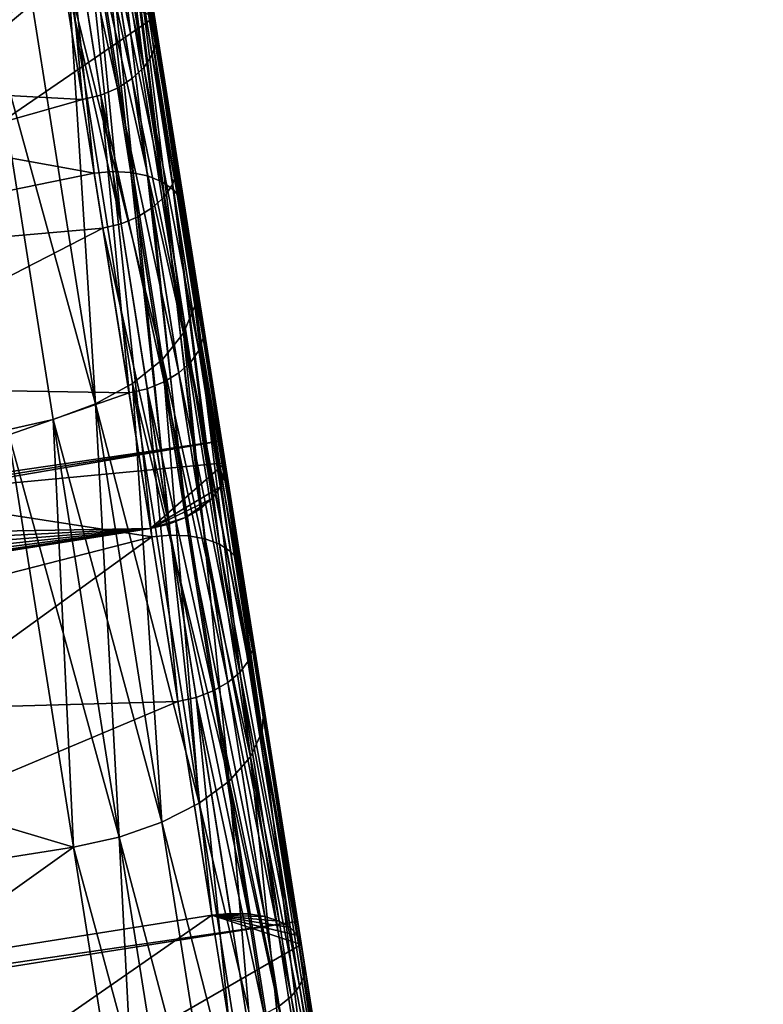
# Model space of a CAD drawing. Extents: x -247 to 14, y -30 to 232.
# Drawn here: x -147 to -146, y 226 to 227 of the extents above; entities that cross this region are included whole.
import ezdxf

# ---------------------------------------------------------------- set-up
doc = ezdxf.new("R2010")
doc.units = 0
doc.header["$MEASUREMENT"] = 0

msp = doc.modelspace()

# ---------------------------------------------------------------- linework, layer by layer
for points in [[(-194.78418, 220.338226, 208.541763), (-147.303177, 227.333817, 208.937363), (-147.384247, 227.845642, 208.541763)], [(-194.78418, 220.338226, 191.458237), (-147.384247, 227.845642, 191.458237), (-147.303177, 227.333817, 191.062637)], [(-148.683044, 227.735779, 200.529831), (-146.48494, 213.857498, 199.470169), (-148.658646, 227.581741, 198.435455)], [(-148.683044, 227.735779, 200.529831), (-146.484863, 213.85701, 200.523193), (-146.48494, 213.857498, 199.470169)], [(-148.683044, 227.735779, 200.529831), (-146.629227, 214.768463, 203.519913), (-146.484863, 213.85701, 200.523193)], [(-148.673782, 227.677261, 201.053375), (-146.629227, 214.768463, 203.519913), (-148.683044, 227.735779, 200.529831)], [(-147.359528, 227.689575, 193.773682), (-147.261627, 227.071518, 194.348938), (-147.208603, 226.73671, 194.001083)], [(-147.301102, 227.320694, 193.390411), (-147.359528, 227.689575, 193.773682), (-147.208603, 226.73671, 194.001083)], [(-148.494354, 226.544449, 203.971664), (-146.629227, 214.768463, 203.519913), (-148.673782, 227.677261, 201.053375)], [(-148.658646, 227.581741, 198.435455), (-146.48494, 213.857498, 199.470169), (-147.748779, 221.837051, 193.0336)], [(-147.333969, 227.528214, 206.399475), (-147.274017, 227.149658, 206.772964), (-147.184021, 226.581482, 206.147202)], [(-147.238434, 226.925064, 205.808228), (-147.333969, 227.528214, 206.399475), (-147.184021, 226.581482, 206.147202)], [(-194.78418, 220.338226, 208.541763), (-194.703125, 219.826416, 208.937363), (-147.303177, 227.333817, 208.937363)], [(-194.703125, 219.826416, 191.062637), (-194.78418, 220.338226, 191.458237), (-147.303177, 227.333817, 191.062637)], [(-194.703125, 219.826416, 208.937363), (-147.218597, 226.799759, 209.301559), (-147.303177, 227.333817, 208.937363)], [(-194.703125, 219.826416, 191.062637), (-147.303177, 227.333817, 191.062637), (-147.218597, 226.799759, 190.698441)], [(-147.161423, 226.438828, 192.105835), (-147.303177, 227.333817, 191.062637), (-147.238785, 226.9272, 192.474869)], [(-147.161423, 226.438828, 192.105835), (-147.218597, 226.799759, 190.698441), (-147.303177, 227.333817, 191.062637)], [(-147.303177, 227.333817, 208.937363), (-147.161423, 226.438828, 207.894165), (-147.238785, 226.9272, 207.525131)], [(-147.218597, 226.799759, 209.301559), (-147.161423, 226.438828, 207.894165), (-147.303177, 227.333817, 208.937363)], [(-147.301102, 227.320694, 193.390411), (-147.208603, 226.73671, 194.001083), (-147.152496, 226.382492, 193.673508)], [(-147.239288, 226.93042, 193.029495), (-147.301102, 227.320694, 193.390411), (-147.152496, 226.382492, 193.673508)], [(-147.356598, 226.766357, 192.65097), (-147.428375, 227.219528, 193.041565), (-147.406982, 226.746704, 192.665436)], [(-147.319427, 226.79715, 207.200958), (-147.383362, 227.200851, 206.846588), (-148.208344, 226.656357, 207.200958)], [(-147.478607, 227.198975, 206.944748), (-147.356598, 226.766357, 207.34903), (-147.406982, 226.746704, 207.334564)], [(-147.274017, 227.149658, 206.772964), (-147.210754, 226.75029, 207.123535), (-147.126617, 226.219009, 206.465378)], [(-147.184021, 226.581482, 206.147202), (-147.274017, 227.149658, 206.772964), (-147.126617, 226.219009, 206.465378)], [(-147.348892, 226.983154, 194.416626), (-148.484528, 227.121582, 194.779221), (-148.521866, 226.71814, 194.332672)], [(-147.261551, 227.054947, 194.363998), (-147.208603, 226.73671, 194.001083), (-147.261627, 227.071518, 194.348938)], [(-147.266418, 227.038422, 194.378311), (-147.208664, 226.721039, 194.017059), (-147.261551, 227.054947, 194.363998)], [(-147.261551, 227.054947, 194.363998), (-147.208664, 226.721039, 194.017059), (-147.208603, 226.73671, 194.001083)], [(-147.276001, 227.022766, 194.391144), (-147.223373, 226.69046, 194.045868), (-147.266418, 227.038422, 194.378311)], [(-147.266418, 227.038422, 194.378311), (-147.223373, 226.69046, 194.045868), (-147.213669, 226.705353, 194.032242)], [(-147.266418, 227.038422, 194.378311), (-147.213669, 226.705353, 194.032242), (-147.208664, 226.721039, 194.017059)], [(-147.28981, 227.008774, 194.401855), (-147.223373, 226.69046, 194.045868), (-147.276001, 227.022766, 194.391144)], [(-147.307175, 226.997147, 194.409912), (-147.237289, 226.677109, 194.057251), (-147.28981, 227.008774, 194.401855)], [(-147.28981, 227.008774, 194.401855), (-147.237289, 226.677109, 194.057251), (-147.223373, 226.69046, 194.045868)], [(-147.327194, 226.988464, 194.414932), (-147.254715, 226.665955, 194.065811), (-147.307175, 226.997147, 194.409912)], [(-147.307175, 226.997147, 194.409912), (-147.254715, 226.665955, 194.065811), (-147.237289, 226.677109, 194.057251)], [(-147.348892, 226.983154, 194.416626), (-148.521866, 226.71814, 194.332672), (-147.296494, 226.652359, 194.072922)], [(-147.327194, 226.988464, 194.414932), (-147.348892, 226.983154, 194.416626), (-147.296494, 226.652359, 194.072922)], [(-147.327194, 226.988464, 194.414932), (-147.296494, 226.652359, 194.072922), (-147.27478, 226.657562, 194.071121)], [(-147.327194, 226.988464, 194.414932), (-147.27478, 226.657562, 194.071121), (-147.254715, 226.665955, 194.065811)], [(-147.348267, 226.979233, 192.953735), (-147.282562, 226.564423, 192.612732), (-148.533493, 226.791504, 192.953735)], [(-147.326035, 226.981094, 192.955627), (-147.282562, 226.564423, 192.612732), (-147.348267, 226.979233, 192.953735)], [(-147.326035, 226.981094, 192.955627), (-147.260345, 226.566406, 192.614731), (-147.282562, 226.564423, 192.612732)], [(-147.304398, 226.97963, 192.961227), (-147.260345, 226.566406, 192.614731), (-147.326035, 226.981094, 192.955627)], [(-147.304398, 226.97963, 192.961227), (-147.23877, 226.565277, 192.620605), (-147.260345, 226.566406, 192.614731)], [(-147.284454, 226.974915, 192.970261), (-147.23877, 226.565277, 192.620605), (-147.304398, 226.97963, 192.961227)], [(-147.284454, 226.974915, 192.970261), (-147.218918, 226.561096, 192.630066), (-147.23877, 226.565277, 192.620605)], [(-147.267197, 226.967194, 192.982254), (-147.218918, 226.561096, 192.630066), (-147.284454, 226.974915, 192.970261)], [(-147.267197, 226.967194, 192.982254), (-147.201767, 226.554062, 192.642639), (-147.218918, 226.561096, 192.630066)], [(-147.253494, 226.956833, 192.996628), (-147.201767, 226.554062, 192.642639), (-147.267197, 226.967194, 192.982254)], [(-147.253494, 226.956833, 192.996628), (-147.188202, 226.544556, 192.6577), (-147.201767, 226.554062, 192.642639)], [(-147.244034, 226.944366, 193.012634), (-147.188202, 226.544556, 192.6577), (-147.253494, 226.956833, 192.996628)], [(-147.244034, 226.944366, 193.012634), (-147.239288, 226.93042, 193.029495), (-147.174286, 226.520065, 192.692169)], [(-147.244034, 226.944366, 193.012634), (-147.174286, 226.520065, 192.692169), (-147.178879, 226.533035, 192.674484)], [(-147.244034, 226.944366, 193.012634), (-147.178879, 226.533035, 192.674484), (-147.188202, 226.544556, 192.6577)], [(-147.239548, 226.891968, 207.481628), (-147.238785, 226.9272, 207.525131), (-147.161423, 226.438828, 207.894165)], [(-147.162643, 226.406418, 192.151474), (-147.238785, 226.9272, 192.474869), (-147.239548, 226.891968, 192.518372)], [(-147.239288, 226.93042, 193.029495), (-147.152496, 226.382492, 193.673508), (-147.093521, 226.010071, 193.36734)], [(-147.239288, 226.93042, 193.029495), (-147.093521, 226.010071, 193.36734), (-147.174286, 226.520065, 192.692169)], [(-147.162643, 226.406418, 192.151474), (-147.161423, 226.438828, 192.105835), (-147.238785, 226.9272, 192.474869)], [(-147.184143, 226.566208, 206.130814), (-147.238434, 226.925064, 205.808228), (-147.184021, 226.581482, 206.147202)], [(-147.184143, 226.566208, 206.130814), (-147.238419, 226.90889, 205.79274), (-147.238434, 226.925064, 205.808228)], [(-147.189209, 226.550934, 206.115265), (-147.243347, 226.892731, 205.778046), (-147.238419, 226.90889, 205.79274)], [(-147.189209, 226.550934, 206.115265), (-147.238419, 226.90889, 205.79274), (-147.184143, 226.566208, 206.130814)], [(-147.198975, 226.536392, 206.101303), (-147.252975, 226.877411, 205.764847), (-147.243347, 226.892731, 205.778046)], [(-147.239548, 226.891968, 207.481628), (-147.176178, 226.373657, 207.805191), (-147.252655, 226.856537, 207.440323)], [(-147.176178, 226.373657, 192.194809), (-147.239548, 226.891968, 192.518372), (-147.252655, 226.856537, 192.559677)], [(-147.198975, 226.536392, 206.101303), (-147.243347, 226.892731, 205.778046), (-147.189209, 226.550934, 206.115265)], [(-147.239548, 226.891968, 207.481628), (-147.162643, 226.406418, 207.848526), (-147.176178, 226.373657, 207.805191)], [(-147.239548, 226.891968, 207.481628), (-147.161423, 226.438828, 207.894165), (-147.162643, 226.406418, 207.848526)], [(-147.162643, 226.406418, 192.151474), (-147.239548, 226.891968, 192.518372), (-147.176178, 226.373657, 192.194809)], [(-147.198975, 226.536392, 206.101303), (-147.266846, 226.863693, 205.75383), (-147.252975, 226.877411, 205.764847)], [(-147.230392, 226.512405, 206.080872), (-147.284225, 226.85228, 205.745544), (-147.266846, 226.863693, 205.75383)], [(-147.252655, 226.856537, 207.440323), (-147.176178, 226.373657, 207.805191), (-147.277451, 226.822693, 207.403259)], [(-147.176178, 226.373657, 192.194809), (-147.252655, 226.856537, 192.559677), (-147.277451, 226.822693, 192.596741)], [(-147.212936, 226.523331, 206.089645), (-147.266846, 226.863693, 205.75383), (-147.198975, 226.536392, 206.101303)], [(-147.230392, 226.512405, 206.080872), (-147.266846, 226.863693, 205.75383), (-147.212936, 226.523331, 206.089645)], [(-147.250488, 226.50415, 206.075424), (-147.325974, 226.83847, 205.738663), (-147.304276, 226.843719, 205.740402)], [(-147.250488, 226.50415, 206.075424), (-147.304276, 226.843719, 205.740402), (-147.284225, 226.85228, 205.745544)], [(-147.250488, 226.50415, 206.075424), (-147.284225, 226.85228, 205.745544), (-147.230392, 226.512405, 206.080872)], [(-147.325974, 226.83847, 205.738663), (-148.470566, 226.394196, 205.995316), (-148.532501, 226.785248, 205.594589)], [(-147.272202, 226.498993, 206.073578), (-148.470566, 226.394196, 205.995316), (-147.325974, 226.83847, 205.738663)], [(-147.250488, 226.50415, 206.075424), (-147.272202, 226.498993, 206.073578), (-147.325974, 226.83847, 205.738663)], [(-147.277451, 226.822693, 207.403259), (-147.20134, 226.342209, 207.766312), (-147.312683, 226.792114, 207.372314)], [(-147.20134, 226.342209, 192.233688), (-147.277451, 226.822693, 192.596741), (-147.312683, 226.792114, 192.627686)], [(-147.277451, 226.822693, 207.403259), (-147.176178, 226.373657, 207.805191), (-147.20134, 226.342209, 207.766312)], [(-147.176178, 226.373657, 192.194809), (-147.277451, 226.822693, 192.596741), (-147.20134, 226.342209, 192.233688)], [(-194.703125, 219.826416, 208.937363), (-194.61853, 219.292343, 209.301559), (-147.218597, 226.799759, 209.301559)], [(-194.61853, 219.292343, 190.698441), (-194.703125, 219.826416, 191.062637), (-147.218597, 226.799759, 190.698441)], [(-194.61853, 219.292343, 209.301559), (-147.130783, 226.245331, 209.633087), (-147.218597, 226.799759, 209.301559)], [(-194.61853, 219.292343, 190.698441), (-147.218597, 226.799759, 190.698441), (-147.130783, 226.245331, 190.366913)], [(-148.124191, 226.125076, 206.542816), (-147.319427, 226.79715, 207.200958), (-148.208344, 226.656357, 207.200958)], [(-148.124191, 226.125076, 206.542816), (-147.210754, 226.75029, 207.123535), (-147.319427, 226.79715, 207.200958)], [(-147.080536, 225.928101, 191.769257), (-147.218597, 226.799759, 190.698441), (-147.161423, 226.438828, 192.105835)], [(-147.080536, 225.928101, 191.769257), (-147.130783, 226.245331, 190.366913), (-147.218597, 226.799759, 190.698441)], [(-147.218597, 226.799759, 209.301559), (-147.080536, 225.928101, 208.230743), (-147.161423, 226.438828, 207.894165)], [(-147.130783, 226.245331, 209.633087), (-147.080536, 225.928101, 208.230743), (-147.218597, 226.799759, 209.301559)], [(-147.282562, 226.564423, 192.612732), (-148.459366, 226.323502, 192.571838), (-148.533493, 226.791504, 192.953735)], [(-147.312683, 226.792114, 207.372314), (-147.281052, 226.289413, 207.709427), (-147.356598, 226.766357, 207.34903)], [(-147.281052, 226.289413, 192.290573), (-147.312683, 226.792114, 192.627686), (-147.356598, 226.766357, 192.65097)], [(-147.312683, 226.792114, 207.372314), (-147.236908, 226.31366, 207.733856), (-147.281052, 226.289413, 207.709427)], [(-147.312683, 226.792114, 207.372314), (-147.20134, 226.342209, 207.766312), (-147.236908, 226.31366, 207.733856)], [(-147.236908, 226.31366, 192.266144), (-147.312683, 226.792114, 192.627686), (-147.281052, 226.289413, 192.290573)], [(-147.20134, 226.342209, 192.233688), (-147.312683, 226.792114, 192.627686), (-147.236908, 226.31366, 192.266144)], [(-147.356598, 226.766357, 207.34903), (-147.281052, 226.289413, 207.709427), (-147.406982, 226.746704, 207.334564)], [(-147.281052, 226.289413, 192.290573), (-147.356598, 226.766357, 192.65097), (-147.406982, 226.746704, 192.665436)], [(-148.124191, 226.125076, 206.542816), (-147.126617, 226.219009, 206.465378), (-147.210754, 226.75029, 207.123535)], [(-147.406982, 226.746704, 207.334564), (-147.331589, 226.270691, 207.69426), (-147.385971, 226.258453, 207.689117)], [(-147.406982, 226.746704, 207.334564), (-147.281052, 226.289413, 207.709427), (-147.331589, 226.270691, 207.69426)], [(-147.331589, 226.270691, 192.30574), (-147.406982, 226.746704, 192.665436), (-147.385971, 226.258453, 192.310883)], [(-147.281052, 226.289413, 192.290573), (-147.406982, 226.746704, 192.665436), (-147.331589, 226.270691, 192.30574)], [(-147.208664, 226.721039, 194.017059), (-147.152496, 226.382492, 193.673508), (-147.208603, 226.73671, 194.001083)], [(-147.296494, 226.652359, 194.072922), (-148.521866, 226.71814, 194.332672), (-148.459183, 226.322342, 193.936752)], [(-147.213669, 226.705353, 194.032242), (-147.15271, 226.367752, 193.690369), (-147.208664, 226.721039, 194.017059)], [(-147.208664, 226.721039, 194.017059), (-147.15271, 226.367752, 193.690369), (-147.152496, 226.382492, 193.673508)], [(-147.223373, 226.69046, 194.045868), (-147.157852, 226.352982, 193.706375), (-147.213669, 226.705353, 194.032242)], [(-147.213669, 226.705353, 194.032242), (-147.157852, 226.352982, 193.706375), (-147.15271, 226.367752, 193.690369)], [(-147.237289, 226.677109, 194.057251), (-147.167679, 226.338898, 193.720749), (-147.223373, 226.69046, 194.045868)], [(-147.223373, 226.69046, 194.045868), (-147.167679, 226.338898, 193.720749), (-147.157852, 226.352982, 193.706375)], [(-147.254715, 226.665955, 194.065811), (-147.181702, 226.326202, 193.732742), (-147.237289, 226.677109, 194.057251)], [(-147.237289, 226.677109, 194.057251), (-147.181702, 226.326202, 193.732742), (-147.167679, 226.338898, 193.720749)], [(-147.27478, 226.657562, 194.071121), (-147.296494, 226.652359, 194.072922), (-147.241058, 226.302383, 193.749268)], [(-147.27478, 226.657562, 194.071121), (-147.199219, 226.315567, 193.741776), (-147.254715, 226.665955, 194.065811)], [(-147.27478, 226.657562, 194.071121), (-147.219345, 226.30748, 193.747375), (-147.199219, 226.315567, 193.741776)], [(-147.27478, 226.657562, 194.071121), (-147.241058, 226.302383, 193.749268), (-147.219345, 226.30748, 193.747375)], [(-147.254715, 226.665955, 194.065811), (-147.199219, 226.315567, 193.741776), (-147.181702, 226.326202, 193.732742)], [(-147.296494, 226.652359, 194.072922), (-148.459183, 226.322342, 193.936752), (-147.241058, 226.302383, 193.749268)], [(-147.184143, 226.566208, 206.130814), (-147.184021, 226.581482, 206.147202), (-147.126877, 226.204712, 206.448151)], [(-147.126877, 226.204712, 206.448151), (-147.184021, 226.581482, 206.147202), (-147.126617, 226.219009, 206.465378)], [(-147.282562, 226.564423, 192.612732), (-147.213882, 226.130737, 192.296738), (-148.459366, 226.323502, 192.571838)], [(-147.260345, 226.566406, 192.614731), (-147.213882, 226.130737, 192.296738), (-147.282562, 226.564423, 192.612732)], [(-147.260345, 226.566406, 192.614731), (-147.191681, 226.132843, 192.298813), (-147.213882, 226.130737, 192.296738)], [(-147.23877, 226.565277, 192.620605), (-147.191681, 226.132843, 192.298813), (-147.260345, 226.566406, 192.614731)], [(-147.23877, 226.565277, 192.620605), (-147.170151, 226.13205, 192.304932), (-147.191681, 226.132843, 192.298813)], [(-147.218918, 226.561096, 192.630066), (-147.170151, 226.13205, 192.304932), (-147.23877, 226.565277, 192.620605)], [(-147.218918, 226.561096, 192.630066), (-147.150375, 226.128418, 192.314804), (-147.170151, 226.13205, 192.304932)], [(-147.201767, 226.554062, 192.642639), (-147.150375, 226.128418, 192.314804), (-147.218918, 226.561096, 192.630066)], [(-147.189209, 226.550934, 206.115265), (-147.184143, 226.566208, 206.130814), (-147.132095, 226.190338, 206.431778)], [(-147.184143, 226.566208, 206.130814), (-147.126877, 226.204712, 206.448151), (-147.132095, 226.190338, 206.431778)], [(-147.201767, 226.554062, 192.642639), (-147.133362, 226.122147, 192.327927), (-147.150375, 226.128418, 192.314804)], [(-147.188202, 226.544556, 192.6577), (-147.133362, 226.122147, 192.327927), (-147.201767, 226.554062, 192.642639)], [(-147.198975, 226.536392, 206.101303), (-147.189209, 226.550934, 206.115265), (-147.141983, 226.176636, 206.417099)], [(-147.189209, 226.550934, 206.115265), (-147.132095, 226.190338, 206.431778), (-147.141983, 226.176636, 206.417099)], [(-148.391586, 225.895599, 204.794662), (-146.629227, 214.768463, 203.519913), (-148.494354, 226.544449, 203.971664)], [(-147.188202, 226.544556, 192.6577), (-147.119934, 226.11351, 192.343628), (-147.133362, 226.122147, 192.327927)], [(-147.178879, 226.533035, 192.674484), (-147.119934, 226.11351, 192.343628), (-147.188202, 226.544556, 192.6577)], [(-147.212936, 226.523331, 206.089645), (-147.198975, 226.536392, 206.101303), (-147.156052, 226.164261, 206.404846)], [(-147.198975, 226.536392, 206.101303), (-147.141983, 226.176636, 206.417099), (-147.156052, 226.164261, 206.404846)], [(-147.178879, 226.533035, 192.674484), (-147.174286, 226.520065, 192.692169), (-147.106339, 226.091049, 192.379562)], [(-147.178879, 226.533035, 192.674484), (-147.106339, 226.091049, 192.379562), (-147.110764, 226.102966, 192.36113)], [(-147.178879, 226.533035, 192.674484), (-147.110764, 226.102966, 192.36113), (-147.119934, 226.11351, 192.343628)], [(-147.230392, 226.512405, 206.080872), (-147.212936, 226.523331, 206.089645), (-147.173599, 226.153839, 206.395615)], [(-147.212936, 226.523331, 206.089645), (-147.156052, 226.164261, 206.404846), (-147.173599, 226.153839, 206.395615)], [(-147.174286, 226.520065, 192.692169), (-147.093521, 226.010071, 193.36734), (-147.031845, 225.620682, 193.083633)], [(-147.174286, 226.520065, 192.692169), (-147.031845, 225.620682, 193.083633), (-147.106339, 226.091049, 192.379562)], [(-147.250488, 226.50415, 206.075424), (-147.193756, 226.14592, 206.389893), (-147.272202, 226.498993, 206.073578)], [(-147.250488, 226.50415, 206.075424), (-147.230392, 226.512405, 206.080872), (-147.193756, 226.14592, 206.389893)], [(-147.230392, 226.512405, 206.080872), (-147.173599, 226.153839, 206.395615), (-147.193756, 226.14592, 206.389893)], [(-147.272202, 226.498993, 206.073578), (-148.301941, 225.968781, 206.387955), (-148.470566, 226.394196, 205.995316)], [(-147.215485, 226.140869, 206.387955), (-148.301941, 225.968781, 206.387955), (-147.272202, 226.498993, 206.073578)], [(-147.215485, 226.140869, 206.387955), (-147.272202, 226.498993, 206.073578), (-147.193756, 226.14592, 206.389893)], [(-147.162643, 226.406418, 207.848526), (-147.161423, 226.438828, 207.894165), (-147.080536, 225.928101, 208.230743)], [(-147.082214, 225.898636, 191.816818), (-147.161423, 226.438828, 192.105835), (-147.162643, 226.406418, 192.151474)], [(-147.082214, 225.898636, 191.816818), (-147.080536, 225.928101, 191.769257), (-147.161423, 226.438828, 192.105835)], [(-147.162643, 226.406418, 207.848526), (-147.096191, 225.868683, 208.137985), (-147.176178, 226.373657, 207.805191)], [(-147.082214, 225.898636, 191.816818), (-147.162643, 226.406418, 192.151474), (-147.176178, 226.373657, 192.194809)], [(-147.162643, 226.406418, 207.848526), (-147.082214, 225.898636, 208.183182), (-147.096191, 225.868683, 208.137985)], [(-147.162643, 226.406418, 207.848526), (-147.080536, 225.928101, 208.230743), (-147.082214, 225.898636, 208.183182)], [(-147.176178, 226.373657, 207.805191), (-147.121765, 225.839752, 208.097458), (-147.20134, 226.342209, 207.766312)], [(-147.096191, 225.868683, 191.862015), (-147.176178, 226.373657, 192.194809), (-147.20134, 226.342209, 192.233688)], [(-147.176178, 226.373657, 207.805191), (-147.096191, 225.868683, 208.137985), (-147.121765, 225.839752, 208.097458)], [(-147.082214, 225.898636, 191.816818), (-147.176178, 226.373657, 192.194809), (-147.096191, 225.868683, 191.862015)], [(-147.15271, 226.367752, 193.690369), (-147.093521, 226.010071, 193.36734), (-147.152496, 226.382492, 193.673508)], [(-147.157852, 226.352982, 193.706375), (-147.093872, 225.996323, 193.385025), (-147.15271, 226.367752, 193.690369)], [(-147.15271, 226.367752, 193.690369), (-147.093872, 225.996323, 193.385025), (-147.093521, 226.010071, 193.36734)], [(-147.167679, 226.338898, 193.720749), (-147.099167, 225.982483, 193.40181), (-147.157852, 226.352982, 193.706375)], [(-147.157852, 226.352982, 193.706375), (-147.099167, 225.982483, 193.40181), (-147.093872, 225.996323, 193.385025)], [(-147.20134, 226.342209, 207.766312), (-147.157654, 225.813293, 208.063599), (-147.236908, 226.31366, 207.733856)], [(-147.121765, 225.839752, 191.902542), (-147.20134, 226.342209, 192.233688), (-147.236908, 226.31366, 192.266144)], [(-147.20134, 226.342209, 207.766312), (-147.121765, 225.839752, 208.097458), (-147.157654, 225.813293, 208.063599)], [(-147.096191, 225.868683, 191.862015), (-147.20134, 226.342209, 192.233688), (-147.121765, 225.839752, 191.902542)], [(-147.181702, 226.326202, 193.732742), (-147.109146, 225.969238, 193.41687), (-147.167679, 226.338898, 193.720749)], [(-147.167679, 226.338898, 193.720749), (-147.109146, 225.969238, 193.41687), (-147.099167, 225.982483, 193.40181)], [(-147.199219, 226.315567, 193.741776), (-147.123276, 225.95726, 193.429443), (-147.181702, 226.326202, 193.732742)], [(-147.181702, 226.326202, 193.732742), (-147.123276, 225.95726, 193.429443), (-147.109146, 225.969238, 193.41687)], [(-147.213882, 226.130737, 192.296738), (-148.381485, 225.831818, 192.221771), (-148.459366, 226.323502, 192.571838)], [(-147.241058, 226.302383, 193.749268), (-148.459183, 226.322342, 193.936752), (-148.39241, 225.900787, 193.569092)], [(-147.219345, 226.30748, 193.747375), (-147.140869, 225.947144, 193.438919), (-147.199219, 226.315567, 193.741776)], [(-147.199219, 226.315567, 193.741776), (-147.140869, 225.947144, 193.438919), (-147.123276, 225.95726, 193.429443)], [(-147.241058, 226.302383, 193.749268), (-148.39241, 225.900787, 193.569092), (-147.182785, 225.934418, 193.446777)], [(-147.236908, 226.31366, 207.733856), (-147.202057, 225.790634, 208.038132), (-147.281052, 226.289413, 207.709427)], [(-147.157654, 225.813293, 191.936401), (-147.236908, 226.31366, 192.266144), (-147.281052, 226.289413, 192.290573)], [(-147.219345, 226.30748, 193.747375), (-147.241058, 226.302383, 193.749268), (-147.182785, 225.934418, 193.446777)], [(-147.236908, 226.31366, 207.733856), (-147.157654, 225.813293, 208.063599), (-147.202057, 225.790634, 208.038132)], [(-147.121765, 225.839752, 191.902542), (-147.236908, 226.31366, 192.266144), (-147.157654, 225.813293, 191.936401)], [(-147.219345, 226.30748, 193.747375), (-147.182785, 225.934418, 193.446777), (-147.161041, 225.939407, 193.444794)], [(-147.219345, 226.30748, 193.747375), (-147.161041, 225.939407, 193.444794), (-147.140869, 225.947144, 193.438919)], [(-147.281052, 226.289413, 207.709427), (-147.252747, 225.772903, 208.022324), (-147.331589, 226.270691, 207.69426)], [(-147.202057, 225.790634, 191.961868), (-147.281052, 226.289413, 192.290573), (-147.331589, 226.270691, 192.30574)], [(-147.281052, 226.289413, 207.709427), (-147.202057, 225.790634, 208.038132), (-147.252747, 225.772903, 208.022324)], [(-147.157654, 225.813293, 191.936401), (-147.281052, 226.289413, 192.290573), (-147.202057, 225.790634, 191.961868)], [(-147.331589, 226.270691, 207.69426), (-147.30719, 225.760986, 208.016968), (-147.385971, 226.258453, 207.689117)], [(-147.252747, 225.772903, 191.977676), (-147.331589, 226.270691, 192.30574), (-147.385971, 226.258453, 192.310883)], [(-147.331589, 226.270691, 207.69426), (-147.252747, 225.772903, 208.022324), (-147.30719, 225.760986, 208.016968)], [(-147.202057, 225.790634, 191.961868), (-147.331589, 226.270691, 192.30574), (-147.252747, 225.772903, 191.977676)], [(-148.42305, 226.094193, 192.310883), (-147.30719, 225.760986, 191.983032), (-147.385971, 226.258453, 192.310883)], [(-148.344254, 225.596725, 208.016968), (-147.385971, 226.258453, 207.689117), (-147.30719, 225.760986, 208.016968)], [(-147.252747, 225.772903, 191.977676), (-147.385971, 226.258453, 192.310883), (-147.30719, 225.760986, 191.983032)], [(-194.61853, 219.292343, 209.301559), (-194.530716, 218.737915, 209.633087), (-147.130783, 226.245331, 209.633087)], [(-194.530716, 218.737915, 190.366913), (-194.61853, 219.292343, 190.698441), (-147.130783, 226.245331, 190.366913)], [(-194.530716, 218.737915, 209.633087), (-194.439987, 218.165054, 209.930771), (-147.130783, 226.245331, 209.633087)], [(-194.530716, 218.737915, 190.366913), (-147.130783, 226.245331, 190.366913), (-147.040054, 225.67247, 190.069229)], [(-194.439987, 218.165054, 209.930771), (-147.040054, 225.67247, 209.930771), (-147.130783, 226.245331, 209.633087)], [(-146.996429, 225.397125, 191.466476), (-147.130783, 226.245331, 190.366913), (-147.080536, 225.928101, 191.769257)], [(-146.996429, 225.397125, 191.466476), (-147.040054, 225.67247, 190.069229), (-147.130783, 226.245331, 190.366913)], [(-147.130783, 226.245331, 209.633087), (-146.996429, 225.397125, 208.533524), (-147.080536, 225.928101, 208.230743)], [(-147.040054, 225.67247, 209.930771), (-146.996429, 225.397125, 208.533524), (-147.130783, 226.245331, 209.633087)], [(-148.124191, 226.125076, 206.542816), (-147.215485, 226.140869, 206.387955), (-147.126617, 226.219009, 206.465378)], [(-147.215485, 226.140869, 206.387955), (-147.132095, 226.190338, 206.431778), (-147.126617, 226.219009, 206.465378)], [(-147.132095, 226.190338, 206.431778), (-147.126877, 226.204712, 206.448151), (-147.126617, 226.219009, 206.465378)], [(-147.215485, 226.140869, 206.387955), (-147.141983, 226.176636, 206.417099), (-147.132095, 226.190338, 206.431778)], [(-147.215485, 226.140869, 206.387955), (-147.173599, 226.153839, 206.395615), (-147.141983, 226.176636, 206.417099)], [(-147.173599, 226.153839, 206.395615), (-147.156052, 226.164261, 206.404846), (-147.141983, 226.176636, 206.417099)], [(-147.215485, 226.140869, 206.387955), (-147.193756, 226.14592, 206.389893), (-147.173599, 226.153839, 206.395615)], [(-147.215485, 226.140869, 206.387955), (-148.258484, 225.978882, 206.39183), (-148.301941, 225.968781, 206.387955)], [(-148.258484, 225.978882, 206.39183), (-147.215485, 226.140869, 206.387955), (-148.218185, 225.994736, 206.40329)], [(-148.218185, 225.994736, 206.40329), (-147.215485, 226.140869, 206.387955), (-148.18309, 226.015564, 206.421738)], [(-148.18309, 226.015564, 206.421738), (-147.215485, 226.140869, 206.387955), (-148.154953, 226.040314, 206.446259)], [(-148.154953, 226.040314, 206.446259), (-147.215485, 226.140869, 206.387955), (-148.135162, 226.067749, 206.475616)], [(-148.135162, 226.067749, 206.475616), (-147.215485, 226.140869, 206.387955), (-148.124741, 226.096481, 206.508347)], [(-148.124741, 226.096481, 206.508347), (-147.215485, 226.140869, 206.387955), (-148.124191, 226.125076, 206.542816)], [(-147.213882, 226.130737, 192.296738), (-148.031357, 225.538849, 192.006805), (-148.381485, 225.831818, 192.221771)], [(-147.213882, 226.130737, 192.296738), (-147.142426, 225.679642, 192.006805), (-148.031357, 225.538849, 192.006805)], [(-147.191681, 226.132843, 192.298813), (-147.142426, 225.679642, 192.006805), (-147.213882, 226.130737, 192.296738)], [(-147.191681, 226.132843, 192.298813), (-147.120255, 225.681854, 192.008957), (-147.142426, 225.679642, 192.006805)], [(-147.191681, 226.132843, 192.298813), (-147.098785, 225.681427, 192.01532), (-147.120255, 225.681854, 192.008957)], [(-147.170151, 226.13205, 192.304932), (-147.098785, 225.681427, 192.01532), (-147.191681, 226.132843, 192.298813)], [(-147.170151, 226.13205, 192.304932), (-147.079102, 225.678391, 192.025558), (-147.098785, 225.681427, 192.01532)], [(-147.150375, 226.128418, 192.314804), (-147.079102, 225.678391, 192.025558), (-147.170151, 226.13205, 192.304932)], [(-147.150375, 226.128418, 192.314804), (-147.062195, 225.672867, 192.039169), (-147.079102, 225.678391, 192.025558)], [(-147.133362, 226.122147, 192.327927), (-147.062195, 225.672867, 192.039169), (-147.150375, 226.128418, 192.314804)], [(-147.133362, 226.122147, 192.327927), (-147.04892, 225.665161, 192.055466), (-147.062195, 225.672867, 192.039169)], [(-147.119934, 226.11351, 192.343628), (-147.04892, 225.665161, 192.055466), (-147.133362, 226.122147, 192.327927)], [(-147.119934, 226.11351, 192.343628), (-147.039917, 225.65564, 192.073624), (-147.04892, 225.665161, 192.055466)], [(-147.110764, 226.102966, 192.36113), (-147.039917, 225.65564, 192.073624), (-147.119934, 226.11351, 192.343628)], [(-147.110764, 226.102966, 192.36113), (-147.106339, 226.091049, 192.379562), (-147.03566, 225.644806, 192.092743)], [(-147.110764, 226.102966, 192.36113), (-147.03566, 225.644806, 192.092743), (-147.039917, 225.65564, 192.073624)], [(-148.344254, 225.596725, 191.983032), (-147.30719, 225.760986, 191.983032), (-148.42305, 226.094193, 192.310883)], [(-147.106339, 226.091049, 192.379562), (-147.031845, 225.620682, 193.083633), (-147.03566, 225.644806, 192.092743)], [(-147.093872, 225.996323, 193.385025), (-147.031845, 225.620682, 193.083633), (-147.093521, 226.010071, 193.36734)], [(-147.099167, 225.982483, 193.40181), (-147.032364, 225.607971, 193.102066), (-147.093872, 225.996323, 193.385025)], [(-147.093872, 225.996323, 193.385025), (-147.032364, 225.607971, 193.102066), (-147.031845, 225.620682, 193.083633)], [(-147.109146, 225.969238, 193.41687), (-147.037827, 225.595123, 193.119568), (-147.099167, 225.982483, 193.40181)], [(-147.099167, 225.982483, 193.40181), (-147.037827, 225.595123, 193.119568), (-147.032364, 225.607971, 193.102066)], [(-147.123276, 225.95726, 193.429443), (-147.047928, 225.582764, 193.135269), (-147.109146, 225.969238, 193.41687)], [(-147.109146, 225.969238, 193.41687), (-147.047928, 225.582764, 193.135269), (-147.037827, 225.595123, 193.119568)], [(-147.140869, 225.947144, 193.438919), (-147.06218, 225.571533, 193.148392), (-147.123276, 225.95726, 193.429443)], [(-147.123276, 225.95726, 193.429443), (-147.06218, 225.571533, 193.148392), (-147.047928, 225.582764, 193.135269)], [(-147.161041, 225.939407, 193.444794), (-147.182785, 225.934418, 193.446777), (-147.121841, 225.549698, 193.166458)], [(-147.161041, 225.939407, 193.444794), (-147.079865, 225.561966, 193.158249), (-147.140869, 225.947144, 193.438919)], [(-147.161041, 225.939407, 193.444794), (-147.100082, 225.554565, 193.164383), (-147.079865, 225.561966, 193.158249)], [(-147.161041, 225.939407, 193.444794), (-147.121841, 225.549698, 193.166458), (-147.100082, 225.554565, 193.164383)], [(-147.140869, 225.947144, 193.438919), (-147.079865, 225.561966, 193.158249), (-147.06218, 225.571533, 193.148392)], [(-147.182785, 225.934418, 193.446777), (-148.39241, 225.900787, 193.569092), (-148.321869, 225.455429, 193.231415)], [(-147.182785, 225.934418, 193.446777), (-148.321869, 225.455429, 193.231415), (-147.121841, 225.549698, 193.166458)], [(-147.082214, 225.898636, 208.183182), (-147.080536, 225.928101, 208.230743), (-146.996429, 225.397125, 208.533524)], [(-146.998596, 225.370728, 191.515808), (-147.080536, 225.928101, 191.769257), (-147.082214, 225.898636, 191.816818)], [(-146.998596, 225.370728, 191.515808), (-146.996429, 225.397125, 191.466476), (-147.080536, 225.928101, 191.769257)], [(-148.391586, 225.895599, 204.794662), (-148.270782, 225.132828, 205.510529), (-146.962692, 216.873871, 205.819458)], [(-148.391586, 225.895599, 204.794662), (-146.962692, 216.873871, 205.819458), (-146.896393, 216.455292, 205.506393)], [(-148.391586, 225.895599, 204.794662), (-146.896393, 216.455292, 205.506393), (-146.629227, 214.768463, 203.519913)], [(-147.082214, 225.898636, 208.183182), (-147.013046, 225.343689, 208.437347), (-147.096191, 225.868683, 208.137985)], [(-146.998596, 225.370728, 191.515808), (-147.082214, 225.898636, 191.816818), (-147.096191, 225.868683, 191.862015)], [(-147.082214, 225.898636, 208.183182), (-146.998596, 225.370728, 208.484192), (-147.013046, 225.343689, 208.437347)], [(-147.082214, 225.898636, 208.183182), (-146.996429, 225.397125, 208.533524), (-146.998596, 225.370728, 208.484192)], [(-147.096191, 225.868683, 208.137985), (-147.013046, 225.343689, 208.437347), (-147.121765, 225.839752, 208.097458)], [(-147.039032, 225.317383, 191.604675), (-147.096191, 225.868683, 191.862015), (-147.121765, 225.839752, 191.902542)], [(-147.013046, 225.343689, 191.562653), (-147.096191, 225.868683, 191.862015), (-147.039032, 225.317383, 191.604675)], [(-146.998596, 225.370728, 191.515808), (-147.096191, 225.868683, 191.862015), (-147.013046, 225.343689, 191.562653)], [(-147.121765, 225.839752, 208.097458), (-147.039032, 225.317383, 208.395325), (-147.157654, 225.813293, 208.063599)], [(-147.075256, 225.293106, 191.639771), (-147.121765, 225.839752, 191.902542), (-147.157654, 225.813293, 191.936401)], [(-147.121765, 225.839752, 208.097458), (-147.013046, 225.343689, 208.437347), (-147.039032, 225.317383, 208.395325)], [(-147.039032, 225.317383, 191.604675), (-147.121765, 225.839752, 191.902542), (-147.075256, 225.293106, 191.639771)], [(-147.157654, 225.813293, 208.063599), (-147.075256, 225.293106, 208.360229), (-147.202057, 225.790634, 208.038132)], [(-147.075256, 225.293106, 191.639771), (-147.157654, 225.813293, 191.936401), (-147.202057, 225.790634, 191.961868)], [(-147.157654, 225.813293, 208.063599), (-147.039032, 225.317383, 208.395325), (-147.075256, 225.293106, 208.360229)], [(-147.202057, 225.790634, 208.038132), (-147.119919, 225.272079, 208.333817), (-147.252747, 225.772903, 208.022324)], [(-147.119919, 225.272079, 191.666183), (-147.202057, 225.790634, 191.961868), (-147.252747, 225.772903, 191.977676)], [(-147.202057, 225.790634, 208.038132), (-147.075256, 225.293106, 208.360229), (-147.119919, 225.272079, 208.333817)], [(-147.075256, 225.293106, 191.639771), (-147.202057, 225.790634, 191.961868), (-147.119919, 225.272079, 191.666183)], [(-147.252747, 225.772903, 208.022324), (-147.225266, 225.243805, 208.311874), (-147.30719, 225.760986, 208.016968)], [(-147.170776, 225.255371, 191.682571), (-147.252747, 225.772903, 191.977676), (-147.30719, 225.760986, 191.983032)], [(-147.252747, 225.772903, 208.022324), (-147.170776, 225.255371, 208.317429), (-147.225266, 225.243805, 208.311874)], [(-147.252747, 225.772903, 208.022324), (-147.119919, 225.272079, 208.333817), (-147.170776, 225.255371, 208.317429)], [(-147.119919, 225.272079, 191.666183), (-147.252747, 225.772903, 191.977676), (-147.170776, 225.255371, 191.682571)], [(-148.262344, 225.079544, 191.688126), (-147.30719, 225.760986, 191.983032), (-148.344254, 225.596725, 191.983032)], [(-148.344254, 225.596725, 208.016968), (-147.30719, 225.760986, 208.016968), (-148.262344, 225.079544, 208.311874)], [(-148.262344, 225.079544, 191.688126), (-147.225266, 225.243805, 191.688126), (-147.30719, 225.760986, 191.983032)], [(-148.262344, 225.079544, 208.311874), (-147.30719, 225.760986, 208.016968), (-147.225266, 225.243805, 208.311874)], [(-147.170776, 225.255371, 191.682571), (-147.30719, 225.760986, 191.983032), (-147.225266, 225.243805, 191.688126)], [(-147.142426, 225.679642, 192.006805), (-147.120255, 225.681854, 192.008957), (-147.098785, 225.681427, 192.01532)], [(-147.142426, 225.679642, 192.006805), (-147.098785, 225.681427, 192.01532), (-147.079102, 225.678391, 192.025558)], [(-194.439987, 218.165054, 190.069229), (-194.530716, 218.737915, 190.366913), (-147.040054, 225.67247, 190.069229)], [(-194.439987, 218.165054, 209.930771), (-146.946716, 225.083206, 210.193588), (-147.040054, 225.67247, 209.930771)], [(-194.439987, 218.165054, 190.069229), (-147.040054, 225.67247, 190.069229), (-146.946716, 225.083206, 189.806412)], [(-148.031357, 225.538849, 192.006805), (-147.142426, 225.679642, 192.006805), (-147.963379, 225.109711, 192.737366)], [(-147.963379, 225.109711, 192.737366), (-147.142426, 225.679642, 192.006805), (-147.03566, 225.644806, 192.092743)], [(-147.142426, 225.679642, 192.006805), (-147.079102, 225.678391, 192.025558), (-147.062195, 225.672867, 192.039169)], [(-147.142426, 225.679642, 192.006805), (-147.062195, 225.672867, 192.039169), (-147.04892, 225.665161, 192.055466)], [(-147.142426, 225.679642, 192.006805), (-147.04892, 225.665161, 192.055466), (-147.039917, 225.65564, 192.073624)], [(-147.142426, 225.679642, 192.006805), (-147.039917, 225.65564, 192.073624), (-147.03566, 225.644806, 192.092743)], [(-146.90947, 224.848068, 191.198776), (-147.040054, 225.67247, 190.069229), (-146.996429, 225.397125, 191.466476)], [(-146.90947, 224.848068, 191.198776), (-146.946716, 225.083206, 189.806412), (-147.040054, 225.67247, 190.069229)], [(-147.040054, 225.67247, 209.930771), (-146.90947, 224.848068, 208.801224), (-146.996429, 225.397125, 208.533524)], [(-146.946716, 225.083206, 210.193588), (-146.90947, 224.848068, 208.801224), (-147.040054, 225.67247, 209.930771)], [(-147.963379, 225.109711, 192.737366), (-147.03566, 225.644806, 192.092743), (-146.967697, 225.215668, 192.823318)], [(-147.03566, 225.644806, 192.092743), (-147.031845, 225.620682, 193.083633), (-146.967697, 225.215668, 192.823318)], [(-147.032364, 225.607971, 193.102066), (-146.967697, 225.215668, 192.823318), (-147.031845, 225.620682, 193.083633)], [(-147.037827, 225.595123, 193.119568), (-146.968399, 225.204041, 192.842438), (-147.032364, 225.607971, 193.102066)], [(-147.032364, 225.607971, 193.102066), (-146.968399, 225.204041, 192.842438), (-146.967697, 225.215668, 192.823318)], [(-147.047928, 225.582764, 193.135269), (-146.974014, 225.192215, 192.860596), (-147.037827, 225.595123, 193.119568)], [(-147.037827, 225.595123, 193.119568), (-146.974014, 225.192215, 192.860596), (-146.968399, 225.204041, 192.842438)], [(-147.06218, 225.571533, 193.148392), (-146.984253, 225.180771, 192.876892), (-147.047928, 225.582764, 193.135269)], [(-147.047928, 225.582764, 193.135269), (-146.984253, 225.180771, 192.876892), (-146.974014, 225.192215, 192.860596)]]:
    msp.add_3dface(points)

doc.saveas('drawing.dxf')
